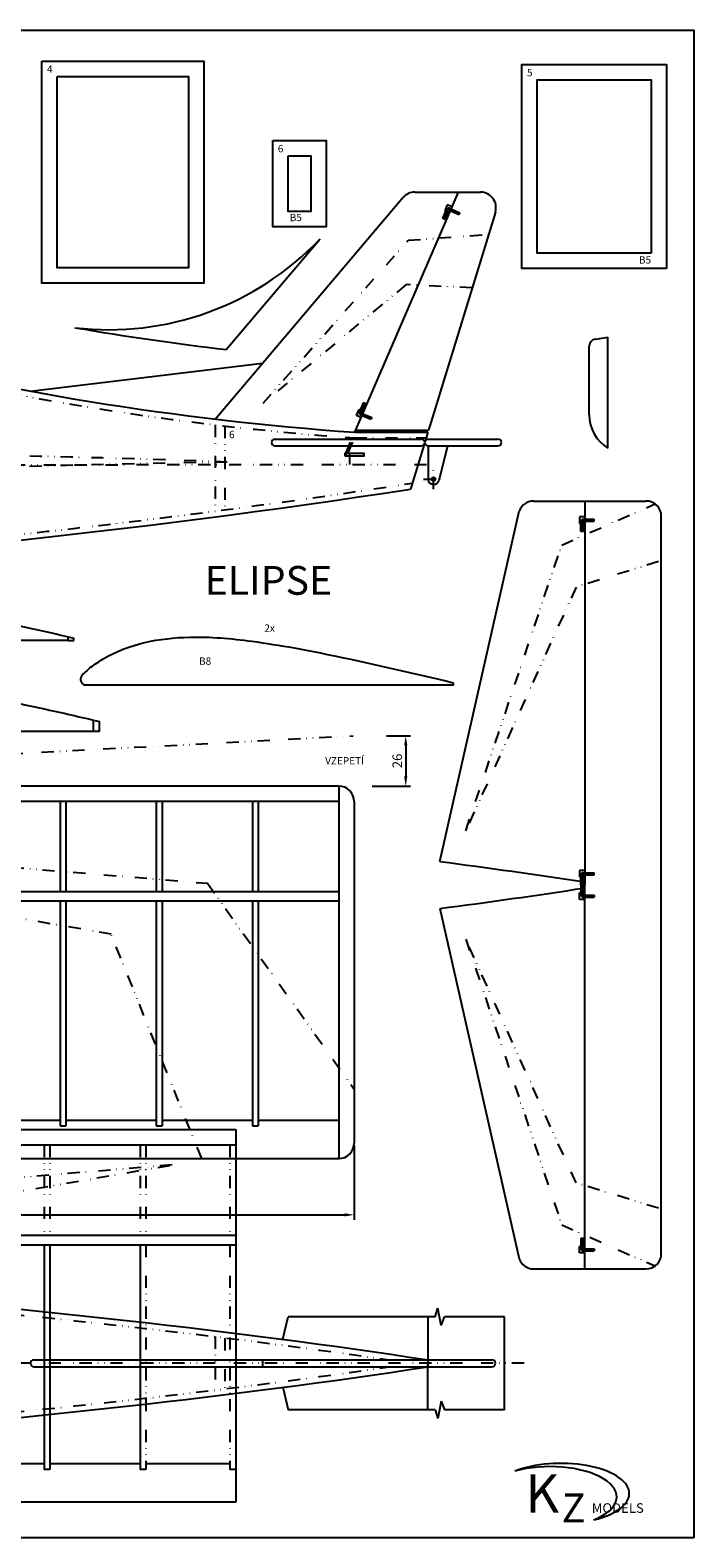
# Model space of a CAD drawing. Units: millimetres. Extents: x 2117 to 3546, y 134 to 920.
# Drawn here: x 3201 to 3546, y 134 to 920 of the extents above; entities that cross this region are included whole.
import ezdxf

# ---------------------------------------------------------------- set-up
doc = ezdxf.new("R2010")
doc.units = ezdxf.units.MM
doc.linetypes.add('Divide2', pattern=[15.875, 6.35, -3.175, 0, -3.175, 0, -3.175])
doc.layers.add('Hladina2', color=2, linetype='Continuous')
doc.styles.get("Standard").update_dxf_attribs({"font": 'simplex.shx'})
doc.dimstyles.new('ISO-25', dxfattribs={"dimscale": 2, "dimtxt": 2.5, "dimasz": 2.5, "dimexe": 1.25, "dimexo": 0.625, "dimtad": 1, "dimtxsty": 'Standard', "dimcen": 2.5, "dimclrd": 2, "dimclre": 2, "dimclrt": 7, "dimadec": 0, "dimazin": 0, "dimtfac": 1, "dimtmove": 0, "dimatfit": 3, "dimfxl": 0, "dimarcsym": 0})

# ---------------------------------------------------------------- blocks, each defined once
blk = doc.blocks.new('*D5')
at = {"layer": 'Defpoints', "color": 0}
for p in [(3369.65, 339.83), (2869.85, 331.83), (3369.65, 302.5)]:
    blk.add_point(p, dxfattribs=at)
at = {"layer": 'Hladina2', "color": 2, "lineweight": -2}
for p, q in [((3369.65, 338.58), (3369.65, 300)), ((2869.85, 330.58), (2869.85, 300)), ((2874.85, 302.5), (3364.65, 302.5))]:
    blk.add_line(p, q, dxfattribs=at)
at = {"layer": 'Hladina2', "color": 2}
for points in [[(2874.85, 303.34), (2874.85, 301.67), (2869.85, 302.5)], [(3364.65, 303.34), (3364.65, 301.67), (3369.65, 302.5)]]:
    blk.add_solid(points, dxfattribs=at)
at = {"layer": 'Hladina2', "color": 7, "insert": (3119.75, 306.25), "char_height": 5, "attachment_point": 5}
blk.add_mtext('500', dxfattribs=at)
blk = doc.blocks.new('*D9')
at = {"layer": 'Defpoints', "color": 0}
for p in [(3385.3, 552.01), (3377.78, 525.84), (3396.51, 525.84)]:
    blk.add_point(p, dxfattribs=at)
at = {"layer": 'Hladina2', "color": 2, "lineweight": -2}
for p, q in [((3386.55, 552.01), (3399.01, 552.01)), ((3396.51, 547.01), (3396.51, 530.84)), ((3379.03, 525.84), (3399.01, 525.84))]:
    blk.add_line(p, q, dxfattribs=at)
at = {"layer": 'Hladina2', "color": 2}
for points in [[(3395.67, 547.01), (3397.34, 547.01), (3396.51, 552.01)], [(3395.67, 530.84), (3397.34, 530.84), (3396.51, 525.84)]]:
    blk.add_solid(points, dxfattribs=at)
at = {"layer": 'Hladina2', "color": 7, "insert": (3392.76, 538.93), "char_height": 5, "attachment_point": 5, "rotation": 90}
blk.add_mtext('26', dxfattribs=at)

msp = doc.modelspace()

# ---------------------------------------------------------------- linework, layer by layer
for p, q in [((3370.054, 710.168), (3423.902, 835.203)), ((3401.16, 835.203), (3435.504, 835.203)), ((3297.328, 717.016), (3395.056, 832.374)), ((3443.154, 824.862), (3408.364, 711.168)), ((3418.128, 828.62), (3416.807, 825.553)), ((3419.286, 824.485), (3416.807, 825.553)), ((3417.587, 825.217), (3418.045, 826.281)), ((3420.607, 827.552), (3418.128, 828.62)), ((3418.506, 824.821), (3418.964, 825.885)), ((3418.979, 825.891), (3419.749, 825.56)), ((3419.375, 826.81), (3420.145, 826.478)), ((3303.048, 753.195), (3351.913, 810.874)), ((3492.055, 719.193), (3492.055, 755.001)), ((3495.235, 758.715), (3501.716, 759.702)), ((3501.716, 701.817), (3501.716, 759.702)), ((3201.131, 731.55), (3322.019, 746.218)), ((3370.869, 718.886), (3372.19, 721.954)), ((3373.349, 717.818), (3370.869, 718.886)), ((3374.67, 720.886), (3372.19, 721.954)), ((3372.971, 721.617), (3372.513, 720.554)), ((3373.042, 719.224), (3373.812, 718.893)), ((3373.889, 721.222), (3373.431, 720.158)), ((3373.437, 720.143), (3374.207, 719.811)), ((3370.054, 710.168), (3408.058, 710.168)), ((3370.485, 711.168), (3408.364, 711.168)), ((3408.058, 710.168), (3406.725, 705.811)), ((3326.598, 704.813), (3326.598, 704.813)), ((3328.383, 706.598), (3404.635, 706.598)), ((3328.383, 703.028), (3404.635, 703.028)), ((3406.114, 703.814), (3398.98, 680.5)), ((3406.42, 704.813), (3406.42, 704.813)), ((3406.42, 704.813), (3406.42, 704.813)), ((3408.205, 706.598), (3444.533, 706.598)), ((3408.205, 703.028), (3408.205, 685.528)), ((3408.205, 703.028), (3418.205, 703.028)), ((3408.205, 703.028), (3444.533, 703.028)), ((3418.205, 703.028), (3413.678, 684.921)), ((3446.318, 704.813), (3446.318, 704.813)), ((3410.705, 683.028), (3411.253, 683.028)), ((3414.183, 486.602), (3455.532, 669.009)), ((3463.073, 674.338), (3521.558, 674.338)), ((3489.66, 674.338), (3489.66, 474.338)), ((3489.66, 666.007), (3486.96, 666.007)), ((3486.96, 666.007), (3486.96, 662.668)), ((3489.66, 662.668), (3486.96, 662.668)), ((3487.81, 662.668), (3487.81, 663.826)), ((3488.81, 662.668), (3488.81, 663.826)), ((3488.821, 664.838), (3489.66, 664.838)), ((3488.821, 663.838), (3489.66, 663.838)), ((3529.558, 282.338), (3529.558, 666.338)), ((3220.745, 601.762), (3106.736, 601.762)), ((3220.745, 603.637), (3223.745, 602.96)), ((3220.745, 601.762), (3223.745, 601.762)), ((3223.745, 601.762), (3223.745, 602.96)), ((3234.042, 560.219), (3237.042, 559.542)), ((3234.042, 556.291), (3234.042, 558.165)), ((3237.042, 554.291), (3237.042, 559.542)), ((3237.042, 554.291), (3120.033, 554.291)), ((3361.652, 525.842), (2869.852, 525.842)), ((3361.652, 525.842), (3361.652, 331.833)), ((3361.652, 517.842), (2869.852, 517.842)), ((3216.652, 517.842), (3216.652, 470.842)), ((3219.652, 517.842), (3219.652, 470.842)), ((3266.652, 517.842), (3266.652, 470.842)), ((3269.652, 517.842), (3269.652, 470.842)), ((3316.652, 517.842), (3316.652, 470.842)), ((3319.652, 517.842), (3319.652, 470.842)), ((3369.652, 517.842), (3369.652, 339.833)), ((3486.96, 481.842), (3486.96, 478.503)), ((3489.66, 481.842), (3486.96, 481.842)), ((3487.81, 478.503), (3487.81, 479.661)), ((3488.81, 478.503), (3488.81, 479.661)), ((3488.821, 480.672), (3489.66, 480.672)), ((3488.821, 479.672), (3489.66, 479.672)), ((3489.66, 478.503), (3486.96, 478.503)), ((3489.66, 274.338), (3489.66, 474.338)), ((3361.652, 470.842), (2869.852, 470.842)), ((3361.652, 465.842), (2869.852, 465.842)), ((3216.652, 465.842), (3216.652, 348.833)), ((3219.652, 465.842), (3219.652, 348.833)), ((3266.652, 465.842), (3266.652, 348.833)), ((3269.652, 465.842), (3269.652, 348.833)), ((3316.652, 465.842), (3316.652, 348.833)), ((3319.652, 465.842), (3319.652, 348.833)), ((3486.96, 466.833), (3486.96, 470.172)), ((3489.66, 470.172), (3486.96, 470.172)), ((3489.66, 466.833), (3486.96, 466.833)), ((3487.81, 470.172), (3487.81, 469.014)), ((3488.81, 470.172), (3488.81, 469.014)), ((3488.821, 469.003), (3489.66, 469.003)), ((3488.821, 468.003), (3489.66, 468.003)), ((3414.183, 462.073), (3455.532, 279.666)), ((3169.652, 351.833), (3216.652, 351.833)), ((3216.652, 348.833), (3219.652, 348.833)), ((3219.652, 351.833), (3266.652, 351.833)), ((3266.652, 348.833), (3269.652, 348.833)), ((3269.652, 351.833), (3316.652, 351.833)), ((3316.652, 348.833), (3319.652, 348.833)), ((3319.652, 351.833), (3361.652, 351.833)), ((2869.852, 331.833), (3361.652, 331.833)), ((3489.66, 286.007), (3486.96, 286.007)), ((3486.96, 282.668), (3486.96, 286.007)), ((3487.81, 286.007), (3487.81, 284.849)), ((3488.81, 286.007), (3488.81, 284.849)), ((3488.821, 284.838), (3489.66, 284.838)), ((3488.821, 283.838), (3489.66, 283.838)), ((3489.66, 282.668), (3486.96, 282.668)), ((3463.073, 274.338), (3521.558, 274.338)), ((3332.582, 237.674), (3335.243, 249.413)), ((3408.058, 249.413), (3408.058, 225.41)), ((3447.957, 200.935), (3447.957, 249.413)), ((3201.131, 225.174), (3201.131, 225.174)), ((3202.916, 226.959), (3441.369, 226.959)), ((3202.916, 223.389), (3441.369, 223.389)), ((3322.019, 226.959), (3322.019, 223.389)), ((3408.058, 226.959), (3408.058, 223.389)), ((3408.058, 200.935), (3408.058, 225.41)), ((3443.154, 225.174), (3443.154, 225.174)), ((3332.582, 212.674), (3335.243, 200.935))]:
    msp.add_line(p, q)
at = {"color": 2, "linetype": 'Divide2'}
for p, q in [((3415.756, 821.471), (3417.404, 825.296)), ((3415.94, 821.391), (3417.587, 825.217)), ((3416.858, 820.996), (3418.506, 824.821)), ((3417.042, 820.917), (3418.69, 824.742)), ((3419.749, 825.56), (3424.341, 823.582)), ((3420.145, 826.478), (3424.737, 824.5)), ((3417.042, 820.917), (3415.756, 821.471)), ((3424.341, 823.582), (3424.737, 824.5)), ((3374.435, 725.522), (3372.787, 721.696)), ((3374.618, 725.443), (3372.971, 721.617)), ((3375.537, 725.047), (3373.889, 721.222)), ((3375.72, 724.968), (3374.073, 721.143)), ((3375.72, 724.968), (3374.435, 725.522)), ((3373.812, 718.893), (3378.404, 716.915)), ((3374.207, 719.811), (3378.799, 717.834)), ((3378.799, 717.834), (3378.404, 716.915)), ((3297.328, 713.995), (3297.328, 669.102)), ((3302.328, 713.412), (3302.328, 669.757)), ((3365.311, 699.155), (3370.485, 711.168)), ((3366.4, 699.155), (3371.574, 711.168)), ((3369.845, 707.175), (3407.143, 707.175)), ((3487.61, 658.503), (3487.61, 662.668)), ((3487.81, 658.503), (3487.81, 662.668)), ((3488.81, 658.503), (3488.81, 662.668)), ((3489.01, 658.503), (3489.01, 662.668)), ((3489.66, 664.838), (3494.66, 664.838)), ((3489.66, 663.838), (3494.66, 663.838)), ((3494.66, 663.838), (3494.66, 664.838)), ((3489.01, 658.503), (3487.61, 658.503)), ((3220.745, 601.762), (3220.745, 603.637)), ((3234.042, 554.291), (3234.042, 560.219)), ((2869.852, 525.842), (3369.167, 552.01)), ((3489.66, 480.672), (3494.66, 480.672)), ((3489.66, 479.672), (3494.66, 479.672)), ((3494.66, 479.672), (3494.66, 480.672)), ((3487.61, 474.338), (3487.61, 478.503)), ((3487.61, 474.338), (3487.61, 470.172)), ((3487.81, 474.338), (3487.81, 478.503)), ((3487.81, 474.338), (3487.81, 470.172)), ((3488.81, 474.338), (3488.81, 478.503)), ((3488.81, 474.338), (3488.81, 470.172)), ((3489.01, 474.338), (3489.01, 478.503)), ((3489.01, 474.338), (3489.01, 470.172)), ((3489.66, 469.003), (3494.66, 469.003)), ((3489.66, 468.003), (3494.66, 468.003)), ((3494.66, 469.003), (3494.66, 468.003)), ((3487.61, 290.172), (3487.61, 286.007)), ((3489.01, 290.172), (3487.61, 290.172)), ((3487.81, 290.172), (3487.81, 286.007)), ((3488.81, 290.172), (3488.81, 286.007)), ((3489.01, 290.172), (3489.01, 286.007)), ((3489.66, 284.838), (3494.66, 284.838)), ((3489.66, 283.838), (3494.66, 283.838)), ((3494.66, 284.838), (3494.66, 283.838)), ((3297.328, 239.095), (3297.328, 211.254)), ((3302.328, 238.281), (3302.328, 211.782))]:
    msp.add_line(p, q, dxfattribs=at)
at = {"color": 6, "linetype": 'Divide2'}
for p, q in [((3416.399, 821.194), (3418.509, 826.094)), ((3424.539, 824.041), (3419.166, 826.355)), ((3375.078, 725.245), (3372.967, 720.345)), ((3378.602, 717.374), (3373.229, 719.688)), ((3365.545, 698.434), (3371.114, 711.365)), ((3367.485, 693.335), (3367.485, 703.702)), ((2709.763, 692.81), (3408.706, 693.395)), ((3405.744, 685.72), (3416.111, 685.72)), ((3410.927, 680.536), (3410.927, 690.903)), ((3488.31, 658.503), (3488.31, 663.838)), ((3494.66, 664.338), (3488.81, 664.338)), ((3488.31, 474.338), (3488.31, 479.672)), ((3494.66, 480.172), (3488.81, 480.172)), ((3488.31, 474.338), (3488.31, 469.003)), ((3494.66, 468.503), (3488.81, 468.503)), ((3488.31, 290.172), (3488.31, 284.838)), ((3494.66, 284.338), (3488.81, 284.338)), ((3458.125, 225.174), (2715.378, 225.174))]:
    msp.add_line(p, q, dxfattribs=at)
at = {"color": 1, "linetype": 'Divide2'}
for p, q in [((3322.242, 725.329), (3397.857, 810.134)), ((3397.857, 810.134), (3439.602, 813.253)), ((3396.703, 787.058), (3322.242, 725.329)), ((3431.061, 785.341), (3396.703, 787.058)), ((3477.7, 651.402), (3526.685, 672.951)), ((3427.734, 502.52), (3477.7, 651.402)), ((3528.129, 642.753), (3485.187, 629.543)), ((3485.187, 629.543), (3427.734, 502.52)), ((2902.988, 507.428), (3293.275, 475.203)), ((3243.137, 448.705), (2902.988, 507.428)), ((3293.275, 475.203), (3369.652, 367.988)), ((3290.308, 331.833), (3243.137, 448.705)), ((3427.734, 446.155), (3477.7, 297.273)), ((3485.187, 319.132), (3427.734, 446.155)), ((3528.129, 305.922), (3485.187, 319.132)), ((3477.7, 297.273), (3526.685, 275.724))]:
    msp.add_line(p, q, dxfattribs=at)
at = {"color": 8}
for p, q in [((2816.212, 346.894), (3308.012, 346.894)), ((3308.012, 346.894), (3308.012, 152.885)), ((2816.212, 338.894), (3308.012, 338.894)), ((2816.212, 291.894), (3308.012, 291.894)), ((2816.212, 286.894), (3308.012, 286.894)), ((3208.212, 286.894), (3208.212, 169.885)), ((3211.212, 286.894), (3211.212, 169.885)), ((3258.212, 286.894), (3258.212, 169.885)), ((3208.212, 172.885), (3161.212, 172.885)), ((3258.212, 172.885), (3211.212, 172.885)), ((3305.012, 172.885), (3261.212, 172.885)), ((3211.212, 169.885), (3208.212, 169.885)), ((3261.212, 169.885), (3258.212, 169.885)), ((3308.012, 169.885), (3305.012, 169.885)), ((3308.012, 152.885), (2816.212, 152.885))]:
    msp.add_line(p, q, dxfattribs=at)
at = {"color": 8, "linetype": 'Divide2'}
for p, q in [((3208.212, 338.894), (3208.212, 291.894)), ((3211.212, 338.894), (3211.212, 291.894)), ((3258.212, 338.894), (3258.212, 291.894)), ((3261.212, 338.894), (3261.212, 291.894)), ((3305.012, 338.894), (3305.012, 291.894)), ((3274.876, 328.48), (2884.589, 296.256)), ((2934.727, 269.757), (3274.876, 328.48)), ((3261.212, 286.894), (3261.212, 169.885)), ((3305.012, 286.894), (3305.012, 169.885))]:
    msp.add_line(p, q, dxfattribs=at)
for points in [[(3546.48, 134.268), (2706.594, 134.268), (2706.594, 919.593), (3546.48, 919.593)], [(3207.105, 903.476), (3291.374, 903.476), (3291.374, 787.792), (3207.105, 787.792)], [(3215.105, 895.476), (3283.374, 895.476), (3283.374, 795.792), (3215.105, 795.792)], [(3532.322, 795.382), (3457.002, 795.382), (3457.002, 901.67), (3532.322, 901.67)], [(3524.322, 803.382), (3465.002, 803.382), (3465.002, 893.67), (3524.322, 893.67)], [(3327.288, 862.062), (3355.129, 862.062), (3355.129, 817.169), (3327.288, 817.169)], [(3335.288, 854.062), (3347.129, 854.062), (3347.129, 825.169), (3335.288, 825.169)], [(3364.763, 697.881), (3374.784, 697.881), (3374.784, 699.155), (3364.763, 699.155)]]:
    msp.add_lwpolyline(points, close=True)
msp.add_lwpolyline([(3421.269, 579.707), (3421.269, 578.471), (3230.028, 578.471)])
msp.add_circle((3410.927, 685.72), 1)
for centre, radius, start, end in [((3401.16, 827.203), 8, 90, 139.729668), ((3435.504, 827.203), 8, 342.98635, 90), ((3418.975, 825.881), 1.012, 66.700229, 156.700229), ((3418.975, 825.881), 0.0115, 66.700229, 156.700229), ((3242.046, 914.83), 151.253, 263.272489, 316.583452), ((3481.817, 2262.056), 1519.414, 260.243194, 263.243129), ((3476.097, 2225.877), 1519.414, 255.503102, 265.997972), ((3495.812, 755.001), 3.758, 98.844734, 180), ((3373.442, 720.153), 1.012, 156.700229, 246.700229), ((3373.442, 720.153), 0.0115, 156.700229, 246.700229), ((3512.511, 719.193), 20.456, 180, 238.149839), ((3328.383, 704.813), 1.785, 90, 180), ((3328.383, 704.813), 1.785, 180, 270), ((3404.635, 704.813), 1.785, 0, 90), ((3404.635, 704.813), 1.785, 270, 0), ((3408.205, 704.813), 1.785, 90, 180), ((3408.205, 704.813), 1.785, 180, 270), ((3444.533, 704.813), 1.785, 0, 90), ((3444.533, 704.813), 1.785, 270, 0), ((3410.705, 685.528), 2.5, 180, 270), ((3411.253, 685.528), 2.5, 270, 345.963757), ((2705.143, 5204.912), 4577.304, 273.248611, 278.718622), ((3463.073, 666.338), 8, 90, 160.492212), ((3521.558, 666.338), 8, 0, 90), ((3488.821, 663.826), 1.012, 90, 180), ((3488.821, 663.826), 0.0115, 90, 180), ((3361.652, 517.842), 8, 0, 90), ((3488.821, 479.661), 1.012, 90, 180), ((3488.821, 479.661), 0.0115, 90, 180), ((3488.821, 469.014), 1.012, 180, 270), ((3488.821, 469.014), 0.0115, 180, 270), ((3361.652, 339.833), 8, 270, 0), ((3488.821, 284.849), 1.012, 180, 270), ((3488.821, 284.849), 0.0115, 180, 270), ((3463.073, 282.338), 8, 199.507788, 270), ((3521.558, 282.338), 8, 270, 0), ((3202.916, 225.174), 1.785, 90, 180), ((3202.916, 225.174), 1.785, 180, 270), ((3441.369, 225.174), 1.785, 0, 90), ((3441.369, 225.174), 1.785, 270, 0)]:
    msp.add_arc(centre, radius, start, end)
at = {"color": 6, "linetype": 'Divide2'}
for centre, start, end in [((3418.968, 825.896), 66.700229, 156.700229), ((3373.427, 720.147), 156.700229, 246.700229), ((3488.81, 663.838), 90, 180), ((3488.81, 479.672), 90, 180), ((3488.81, 469.003), 180, 270), ((3488.81, 284.838), 180, 270)]:
    msp.add_arc(centre, 0.5, start, end, dxfattribs=at)
at = {"color": 2, "linetype": 'Divide2'}
for centre, radius, start, end in [((3476.097, 2225.877), 1522.414, 255.532293, 265.997972), ((2705.143, 5204.912), 4574.304, 273.248611, 278.736733)]:
    msp.add_arc(centre, radius, start, end, dxfattribs=at)
at = {"color": 1, "linetype": 'Divide2'}
for centre, radius, start, end in [((3043.341, -6228.593), 6928.086, 87.8480193, 92.1519807), ((3487.758, -10171.857), 10868.026, 90.9714874, 93.3263028)]:
    msp.add_arc(centre, radius, start, end, dxfattribs=at)
for centre, major_axis, ratio, start_param, end_param in [((3477.248, 157.38), (-35.651, 0), 0.4393305, 2.0737321, 5.4519137), ((3471.729, 155.59), (-34.607, 0), 0.4568965, 2.286337, 5.2766463)]:
    msp.add_ellipse(centre, major_axis=major_axis, ratio=ratio, start_param=start_param, end_param=end_param)
for points, knots in [([(3106.736, 622.763), (3112.139, 622.775), (3117.502, 622.495), (3127.078, 621.65), (3131.296, 621.159), (3143.958, 619.476), (3152.389, 618.083), (3167.558, 615.271), (3174.302, 613.912), (3193.838, 609.812), (3206.593, 606.924), (3219.805, 603.855), (3220.275, 603.746), (3220.745, 603.637)], [57.3942722, 57.3942722, 57.3942722, 57.3942722, 73.6813084, 73.6813084, 86.5479579, 86.5479579, 112.2812568, 112.2812568, 132.9279453, 132.9279453, 172.2045333, 172.2045333, 173.6530002, 173.6530002, 173.6530002, 173.6530002]), ([(3232.56, 587.76), (3232.42, 587.683), (3229.814, 585.382), (3228.068, 584.057), (3227.149, 581.742), (3227.366, 580.258), (3228.151, 579.065), (3229.187, 578.578), (3229.798, 578.489), (3230.028, 578.471)], [3.6843362, 3.6843362, 3.6843362, 3.6843362, 4.072678, 7.64633, 8.777472, 9.9937999, 11.170989, 12.121793, 12.6878891, 12.6878891, 12.6878891, 12.6878891]), ([(3120.033, 579.292), (3129.847, 579.313), (3154.251, 576.961), (3192.273, 569.765), (3220.424, 563.386), (3234.042, 560.219)], [57.3986721, 57.3986721, 57.3986721, 57.3986721, 86.5911002, 131.2319929, 173.1873743, 173.1873743, 173.1873743, 173.1873743])]:
    msp.add_open_spline(points, degree=3, knots=knots)
msp.add_spline([(3232.56, 587.76), (3239.369, 592.269), (3283.913, 603.427), (3316.347, 601.284), (3360.306, 593.513), (3421.269, 579.707)], degree=3)
for points in [[(3414.183, 486.602), (3439.364, 483.311), (3464.512, 479.761), (3489.66, 475.887)], [(3414.183, 462.073), (3439.364, 465.365), (3464.512, 468.914), (3489.66, 472.789)], [(3095.745, 262.85), (3201.378, 253.323), (3304.718, 242.879), (3408.058, 226.959)], [(3095.745, 187.499), (3201.378, 197.025), (3304.718, 207.47), (3408.058, 223.389)]]:
    msp.add_open_spline(points, degree=3)
at = {"color": 2, "linetype": 'Divide2'}
for points in [[(3095.476, 259.862), (3194.381, 250.942), (3291.237, 241.221), (3387.932, 226.959)], [(3095.476, 190.486), (3194.381, 199.406), (3291.237, 209.128), (3387.932, 223.389)]]:
    msp.add_open_spline(points, degree=3, dxfattribs=at)
at = {"layer": 'Hladina2'}
for p, q in [((3411.754, 249.413), (3413.223, 253.881)), ((3415.031, 244.945), (3413.223, 253.881)), ((3411.754, 249.413), (3335.243, 249.413)), ((3415.031, 244.945), (3416.712, 249.413)), ((3447.957, 249.413), (3416.712, 249.413)), ((3415.031, 205.403), (3413.223, 196.467)), ((3415.031, 205.403), (3416.712, 200.935)), ((3411.754, 200.935), (3335.243, 200.935)), ((3411.754, 200.935), (3413.223, 196.467)), ((3447.957, 200.935), (3416.712, 200.935))]:
    msp.add_line(p, q, dxfattribs=at)

# ---------------------------------------------------------------- texts
for s, height, p in [('4', 3.811, (3209.733, 897.365)), ('5', 3.811, (3459.631, 895.559)), ('6', 3.811, (3329.916, 855.951)), ('B5', 3.8106, (3336.143, 820.087)), ('B5', 3.8106, (3517.94, 798.004)), ('6', 3.811, (3304.531, 707.083)), ('ELIPSE', 15, (3291.838, 625.49)), ('2x', 3.8106, (3322.906, 606.243)), ('B8', 3.8106, (3288.944, 589.037)), ('VZEPETÍ', 3.8106, (3354.585, 537.109)), ('K', 20, (3458.712, 147.42)), ('Z', 15, (3477.68, 142.376)), ('MODELS', 5, (3493.356, 147.289))]:
    msp.add_text(s, height=height).set_placement(p)

# ---------------------------------------------------------------- dimensions: what is measured, and where the dimension line sits
dim = msp.add_linear_dim(base=(3396.508, 525.842), p1=(3385.297, 552.01), p2=(3377.782, 525.842), angle=90, text='26', dimstyle='ISO-25', dxfattribs=at)
dim.commit()
dim.dimension.update_dxf_attribs({"geometry": '*D9', "text_midpoint": (3392.758, 538.926)})
dim = msp.add_linear_dim(base=(3369.652, 302.502), p1=(2869.852, 331.833), p2=(3369.652, 339.833), text='500', dimstyle='ISO-25', dxfattribs=at)
dim.commit()
dim.dimension.update_dxf_attribs({"geometry": '*D5', "text_midpoint": (3119.752, 306.252)})

doc.saveas('drawing.dxf')
